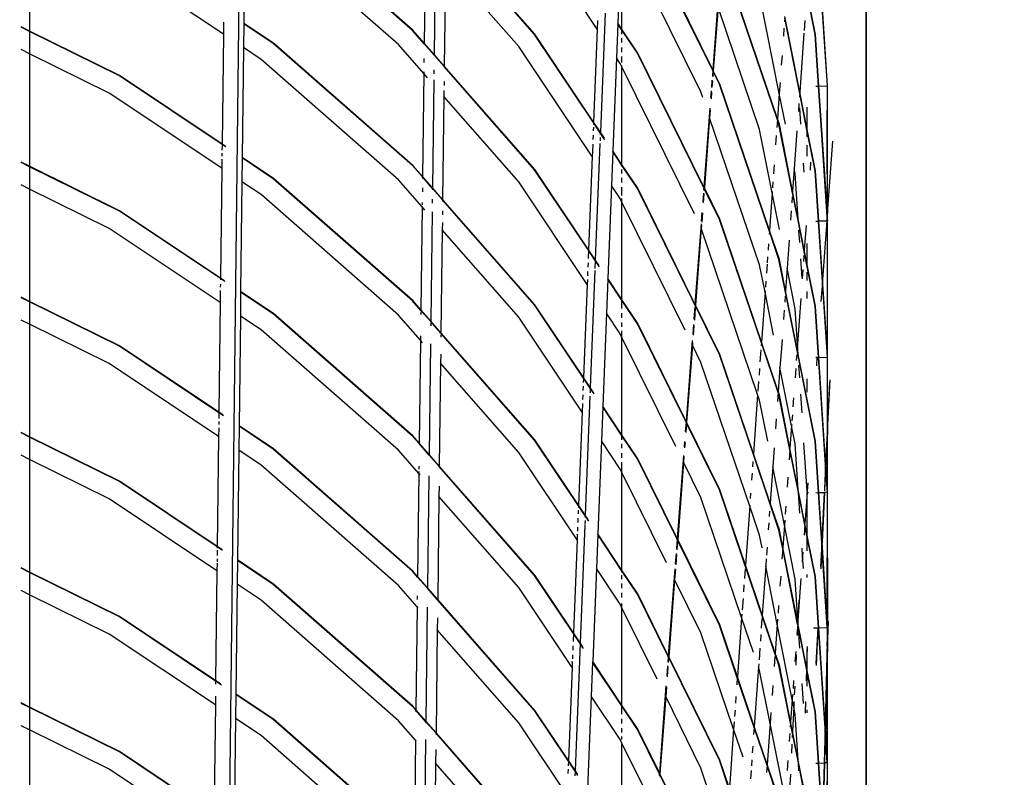
# Model space of a CAD drawing. Units: inches. Extents: x -5 to 251, y 8 to 108.
# Drawn here: x 202 to 219, y 28 to 41 of the extents above; entities that cross this region are included whole.
import ezdxf

# ---------------------------------------------------------------- set-up
doc = ezdxf.new("R2010")
doc.units = ezdxf.units.IN
doc.header["$MEASUREMENT"] = 0
doc.dimstyles.get("Standard").update_dxf_attribs({"dimtxt": 0.18, "dimasz": 0.18, "dimexe": 0.18, "dimexo": 0.0625, "dimgap": 0.09, "dimtad": 0, "dimtih": 1, "dimtoh": 1, "dimdec": 4, "dimzin": 0, "dimdsep": 46, "dimtxsty": 'Standard', "dimcen": 0.09, "dimadec": 0, "dimazin": 0, "dimtfac": 1, "dimtdec": 4, "dimtofl": 0, "dimtmove": 0, "dimatfit": 3, "dimfxl": 1, "dimtolj": 1, "dimtzin": 0, "dimarcsym": 0})

# ---------------------------------------------------------------- blocks, each defined once
blk = doc.blocks.new('*D1')
at = {"color": 0, "lineweight": -2}
for p, q in [((118.035, 67.626), (250.541, 67.626)), ((246.941, 64.026), (246.941, 41.226)), ((246.941, 11.226), (246.941, 34.026)), ((118.035, 7.626), (250.541, 7.626))]:
    blk.add_line(p, q, dxfattribs=at)
at = {"color": 0}
for points in [[(247.541, 64.026), (246.341, 64.026), (246.941, 67.626)], [(246.341, 11.226), (247.541, 11.226), (246.941, 7.626)]]:
    blk.add_solid(points, dxfattribs=at)
at = {"layer": 'Defpoints', "color": 0}
for p in [(116.785, 67.626), (116.785, 7.626), (246.941, 7.626)]:
    blk.add_point(p, dxfattribs=at)
at = {"color": 0, "insert": (246.941, 37.626), "char_height": 3.6, "attachment_point": 5}
blk.add_mtext('\\A1;60', dxfattribs=at)
blk = doc.blocks.new('*D2')
at = {"color": 0, "lineweight": -2}
for p, q in [((16.785, 27.426), (16.785, 85.218)), ((216.785, 27.426), (216.785, 85.218)), ((20.385, 81.618), (110.785, 81.618)), ((213.185, 81.618), (122.785, 81.618))]:
    blk.add_line(p, q, dxfattribs=at)
at = {"color": 0}
for points in [[(20.385, 82.218), (20.385, 81.018), (16.785, 81.618)], [(213.185, 81.018), (213.185, 82.218), (216.785, 81.618)]]:
    blk.add_solid(points, dxfattribs=at)
at = {"layer": 'Defpoints', "color": 0}
for p in [(216.785, 81.618), (16.785, 26.176), (216.785, 26.176)]:
    blk.add_point(p, dxfattribs=at)
at = {"color": 0, "insert": (116.785, 81.618), "char_height": 3.6, "attachment_point": 5}
blk.add_mtext('\\A1;200', dxfattribs=at)

msp = doc.modelspace()

# ---------------------------------------------------------------- linework, layer by layer
for p, q in [((206.253, 60.9), (205.668, 11.826)), ((216.116, 39.595), (215.906, 42.79)), ((216.121, 39.595), (215.912, 42.791)), ((208.997, 40.548), (206.607, 42.644)), ((209.001, 40.552), (206.611, 42.649)), ((212.166, 40.572), (210.819, 42.589)), ((216.785, 42.626), (216.785, 9.726)), ((202.423, 42.466), (202.423, 40.536)), ((206.124, 42.553), (206.101, 40.669)), ((214.148, 39.859), (212.858, 42.476)), ((214.149, 39.871), (212.864, 42.479)), ((208.753, 40.304), (206.397, 42.37)), ((212.583, 42.257), (212.52, 40.673)), ((213.946, 39.493), (212.585, 42.252)), ((212.585, 42.252), (212.585, 40.575)), ((209.218, 42.094), (209.196, 40.33)), ((211.097, 40.482), (209.57, 42.224)), ((211.092, 40.478), (209.57, 42.214)), ((209.389, 41.966), (209.367, 40.136)), ((205.749, 40.484), (203.792, 41.791)), ((215.259, 39.014), (214.307, 41.819)), ((215.26, 39.031), (214.308, 41.835)), ((209.563, 41.701), (209.541, 39.936)), ((210.819, 40.269), (209.563, 41.701)), ((214.257, 41.294), (214.149, 39.871)), ((215.291, 39.466), (214.953, 41.166)), ((215.906, 40.478), (215.765, 41.186)), ((215.912, 40.479), (215.766, 41.21)), ((214.24, 40.945), (214.157, 39.855)), ((214.953, 38.846), (214.24, 40.945)), ((212.3, 40.842), (212.22, 38.803)), ((215.384, 40.76), (215.379, 40.693)), ((215.641, 39.467), (215.384, 40.76)), ((215.643, 39.491), (215.386, 40.784)), ((202.423, 40.536), (202.276, 40.609)), ((202.423, 40.529), (202.276, 40.602)), ((205.751, 40.69), (205.749, 40.484)), ((206.101, 40.662), (206.096, 40.252)), ((206.611, 40.329), (206.101, 40.669)), ((206.101, 40.669), (206.101, 40.662)), ((206.607, 40.324), (206.101, 40.662)), ((212.166, 40.572), (212.103, 38.976)), ((212.172, 40.719), (212.166, 40.572)), ((212.52, 40.662), (212.497, 40.078)), ((212.585, 40.575), (212.52, 40.673)), ((212.52, 40.673), (212.52, 40.662)), ((212.585, 40.564), (212.52, 40.662)), ((212.864, 40.159), (212.585, 40.575)), ((212.585, 40.575), (212.585, 40.564)), ((212.585, 40.564), (212.585, 40.481)), ((212.858, 40.156), (212.585, 40.564)), ((215.372, 40.587), (215.362, 40.449)), ((215.731, 40.716), (215.719, 40.545)), ((203.967, 39.775), (202.423, 40.536)), ((202.423, 40.536), (202.423, 40.529)), ((203.964, 39.769), (202.423, 40.529)), ((202.423, 40.529), (202.423, 40.146)), ((205.749, 40.484), (205.727, 38.599)), ((209.196, 40.32), (208.997, 40.548)), ((209.196, 40.33), (209.001, 40.552)), ((212.103, 38.966), (211.092, 40.478)), ((212.103, 38.976), (211.097, 40.482)), ((212.585, 40.415), (212.585, 40.339)), ((215.715, 40.498), (215.643, 39.491)), ((215.964, 39.59), (215.906, 40.478)), ((215.97, 39.591), (215.912, 40.479)), ((206.096, 40.252), (206.074, 38.367)), ((206.397, 40.05), (206.096, 40.252)), ((208.997, 38.228), (206.607, 40.324)), ((209.001, 38.232), (206.611, 40.329)), ((209.19, 39.806), (208.753, 40.304)), ((209.196, 40.33), (209.196, 40.32)), ((209.367, 40.136), (209.196, 40.33)), ((209.367, 40.126), (209.196, 40.32)), ((212.08, 38.382), (210.819, 40.269)), ((212.585, 40.257), (212.585, 40.176)), ((202.423, 40.146), (202.276, 40.219)), ((203.792, 39.471), (202.423, 40.146)), ((202.423, 40.146), (202.423, 38.216)), ((209.193, 40.066), (209.192, 39.998)), ((209.367, 40.136), (209.367, 40.126)), ((209.541, 39.936), (209.367, 40.136)), ((209.541, 39.927), (209.367, 40.126)), ((212.497, 40.078), (212.434, 38.482)), ((212.56, 39.983), (212.497, 40.078)), ((212.585, 40.1), (212.585, 39.998)), ((213.996, 37.849), (212.858, 40.156)), ((213.997, 37.861), (212.864, 40.159)), ((215.338, 40.119), (215.326, 39.949)), ((208.753, 37.984), (206.397, 40.05)), ((209.541, 39.936), (209.541, 39.927)), ((211.097, 38.162), (209.541, 39.936)), ((211.092, 38.158), (209.541, 39.927)), ((212.585, 39.932), (212.56, 39.983)), ((212.585, 39.944), (212.585, 39.932)), ((213.833, 37.401), (212.585, 39.932)), ((212.585, 39.932), (212.585, 38.255)), ((205.726, 38.592), (203.964, 39.769)), ((205.727, 38.599), (203.967, 39.775)), ((209.19, 39.806), (209.168, 38.042)), ((209.19, 39.84), (209.19, 39.806)), ((209.253, 39.734), (209.19, 39.806)), ((209.363, 39.871), (209.363, 39.804)), ((214.148, 39.859), (214.142, 39.769)), ((214.149, 39.871), (214.148, 39.859)), ((214.157, 39.842), (214.148, 39.859)), ((214.157, 39.855), (214.149, 39.871)), ((214.157, 39.842), (214.15, 39.752)), ((214.27, 39.627), (214.157, 39.855)), ((214.157, 39.855), (214.157, 39.842)), ((214.264, 39.625), (214.157, 39.842)), ((209.361, 39.7), (209.338, 37.848)), ((209.538, 39.672), (209.537, 39.605)), ((214.136, 39.697), (214.126, 39.568)), ((214.144, 39.681), (214.136, 39.572)), ((215.121, 37.1), (214.264, 39.625)), ((215.122, 37.116), (214.27, 39.627)), ((215.305, 39.655), (215.291, 39.466)), ((215.918, 39.589), (215.964, 39.59)), ((215.97, 39.591), (215.964, 39.59)), ((216.019, 38.756), (215.964, 39.59)), ((215.97, 39.591), (216.116, 39.595)), ((216.026, 38.759), (215.97, 39.591)), ((216.115, 38.763), (216.116, 39.595)), ((216.121, 39.595), (216.116, 39.595)), ((216.121, 38.76), (216.121, 39.595)), ((205.722, 38.182), (203.792, 39.471)), ((209.535, 39.413), (209.513, 37.649)), ((209.536, 39.519), (209.535, 39.413)), ((210.819, 37.949), (209.535, 39.413)), ((213.978, 39.398), (213.946, 39.493)), ((214.122, 39.513), (214.113, 39.398)), ((214.13, 39.49), (214.121, 39.375)), ((215.291, 39.466), (215.26, 39.031)), ((215.396, 38.94), (215.291, 39.466)), ((215.641, 39.467), (215.636, 39.4)), ((215.643, 39.491), (215.641, 39.467)), ((215.771, 38.813), (215.641, 39.467)), ((215.771, 38.845), (215.643, 39.491)), ((214.099, 39.211), (213.997, 37.861)), ((215.629, 39.294), (215.619, 39.156)), ((215.662, 38.939), (215.644, 39.218)), ((215.771, 38.845), (215.771, 39.231)), ((214.096, 39.049), (214.005, 37.845)), ((214.106, 39.177), (214.096, 39.049)), ((214.953, 36.526), (214.096, 39.049)), ((212.1, 38.887), (212.097, 38.825)), ((212.103, 38.966), (212.102, 38.935)), ((212.103, 38.976), (212.103, 38.966)), ((212.22, 38.803), (212.103, 38.976)), ((212.219, 38.792), (212.103, 38.966)), ((215.259, 39.014), (215.249, 38.882)), ((215.26, 39.031), (215.259, 39.014)), ((215.285, 38.935), (215.259, 39.014)), ((215.292, 38.937), (215.26, 39.031)), ((215.519, 37.763), (215.285, 38.935)), ((215.52, 37.787), (215.292, 38.937)), ((212.095, 38.753), (212.092, 38.676)), ((212.216, 38.713), (212.214, 38.651)), ((212.219, 38.792), (212.218, 38.761)), ((212.22, 38.803), (212.219, 38.792)), ((212.298, 38.673), (212.219, 38.792)), ((212.289, 38.699), (212.22, 38.803)), ((215.169, 37.762), (214.953, 38.846)), ((215.239, 38.745), (215.228, 38.585)), ((215.595, 38.826), (215.548, 38.173)), ((215.771, 38.813), (215.771, 38.845)), ((215.912, 38.139), (215.771, 38.845)), ((215.771, 38.721), (215.771, 38.813)), ((215.906, 38.138), (215.771, 38.813)), ((216.111, 37.349), (216.019, 38.756)), ((216.116, 37.408), (216.026, 38.759)), ((216.116, 37.408), (216.115, 38.763)), ((216.121, 37.485), (216.121, 38.76)), ((205.726, 38.571), (205.725, 38.493)), ((205.727, 38.599), (205.726, 38.592)), ((205.792, 38.548), (205.726, 38.592)), ((205.779, 38.565), (205.727, 38.599)), ((212.089, 38.599), (212.084, 38.466)), ((212.212, 38.609), (212.133, 36.612)), ((215.771, 38.39), (215.771, 38.577)), ((216.205, 38.646), (216.121, 37.485)), ((205.725, 38.443), (205.724, 38.389)), ((206.611, 38.009), (206.074, 38.367)), ((206.074, 38.367), (206.074, 38.36)), ((212.08, 38.382), (212.017, 36.786)), ((212.083, 38.463), (212.08, 38.382)), ((212.433, 38.471), (212.41, 37.887)), ((212.434, 38.482), (212.433, 38.471)), ((212.585, 38.244), (212.433, 38.471)), ((212.585, 38.255), (212.434, 38.482)), ((202.423, 38.216), (202.276, 38.289)), ((202.423, 38.209), (202.276, 38.282)), ((203.967, 37.455), (202.423, 38.216)), ((202.423, 38.216), (202.423, 38.209)), ((203.964, 37.449), (202.423, 38.209)), ((202.423, 38.209), (202.423, 37.826)), ((205.723, 38.335), (205.722, 38.182)), ((205.723, 38.335), (205.724, 38.341)), ((206.074, 38.36), (206.069, 37.95)), ((206.607, 38.004), (206.074, 38.36)), ((209.168, 38.033), (208.997, 38.228)), ((209.168, 38.042), (209.001, 38.232)), ((212.864, 37.839), (212.585, 38.255)), ((212.585, 38.255), (212.585, 38.244)), ((212.585, 38.244), (212.585, 38.211)), ((212.858, 37.836), (212.585, 38.244)), ((215.203, 38.244), (215.192, 38.086)), ((215.716, 38.113), (215.706, 38.268)), ((215.829, 38.286), (215.819, 38.149)), ((205.722, 38.182), (205.699, 36.298)), ((209.168, 38.033), (209.167, 38.006)), ((209.338, 37.848), (209.168, 38.042)), ((209.338, 37.838), (209.168, 38.033)), ((212.017, 36.775), (211.092, 38.158)), ((212.017, 36.786), (211.097, 38.162)), ((212.585, 38.161), (212.585, 38.095)), ((215.548, 38.173), (215.52, 37.787)), ((215.564, 38.093), (215.548, 38.173)), ((215.616, 37.308), (215.564, 38.093)), ((215.962, 37.278), (215.906, 38.138)), ((215.968, 37.279), (215.912, 38.139)), ((202.423, 37.826), (202.276, 37.899)), ((206.069, 37.95), (206.046, 36.066)), ((206.397, 37.73), (206.069, 37.95)), ((208.997, 35.908), (206.607, 38.004)), ((209.001, 35.912), (206.611, 38.009)), ((209.161, 37.519), (208.753, 37.984)), ((211.994, 36.191), (210.819, 37.949)), ((212.41, 37.887), (212.348, 36.291)), ((212.56, 37.663), (212.41, 37.887)), ((212.585, 38.019), (212.585, 37.937)), ((212.585, 37.856), (212.585, 37.715)), ((213.997, 37.861), (213.996, 37.849)), ((214.005, 37.845), (213.997, 37.861)), ((215.182, 37.95), (215.175, 37.847)), ((203.792, 37.151), (202.423, 37.826)), ((202.423, 37.826), (202.423, 35.896)), ((208.753, 35.664), (206.397, 37.73)), ((209.165, 37.846), (209.165, 37.778)), ((209.513, 37.649), (209.338, 37.848)), ((209.338, 37.838), (209.338, 37.812)), ((209.513, 37.639), (209.338, 37.838)), ((214.264, 34.985), (212.858, 37.836)), ((213.844, 35.851), (212.864, 37.839)), ((213.989, 37.758), (213.977, 37.604)), ((213.997, 37.742), (213.985, 37.587)), ((213.996, 37.849), (213.993, 37.814)), ((214.004, 37.832), (213.996, 37.849)), ((214.004, 37.832), (214.001, 37.797)), ((214.005, 37.845), (214.004, 37.832)), ((214.264, 37.305), (214.004, 37.832)), ((214.27, 37.307), (214.005, 37.845)), ((215.169, 37.762), (215.122, 37.116)), ((215.17, 37.782), (215.169, 37.762)), ((215.293, 37.134), (215.169, 37.762)), ((215.514, 37.695), (215.506, 37.589)), ((215.52, 37.787), (215.519, 37.763)), ((215.619, 37.26), (215.519, 37.763)), ((215.616, 37.308), (215.52, 37.787)), ((209.161, 37.519), (209.139, 35.755)), ((209.161, 37.527), (209.161, 37.519)), ((209.21, 37.464), (209.161, 37.519)), ((209.162, 37.594), (209.162, 37.553)), ((209.336, 37.652), (209.335, 37.584)), ((209.513, 37.639), (209.512, 37.613)), ((211.097, 35.842), (209.513, 37.649)), ((211.092, 35.838), (209.513, 37.639)), ((212.585, 37.612), (212.56, 37.663)), ((212.585, 37.663), (212.585, 37.612)), ((212.585, 37.612), (212.585, 35.935)), ((213.673, 35.405), (212.585, 37.612)), ((205.699, 36.29), (203.964, 37.449)), ((205.699, 36.298), (203.967, 37.455)), ((209.333, 37.435), (209.31, 35.56)), ((209.51, 37.452), (209.51, 37.385)), ((213.964, 37.426), (213.952, 37.274)), ((213.972, 37.41), (213.96, 37.257)), ((215.496, 37.452), (215.485, 37.292)), ((216.111, 37.349), (216.107, 37.283)), ((216.114, 37.389), (216.111, 37.349)), ((216.116, 37.283), (216.111, 37.349)), ((216.114, 37.389), (216.116, 37.408)), ((216.116, 37.369), (216.114, 37.389)), ((216.121, 37.485), (216.116, 37.408)), ((216.121, 37.284), (216.116, 37.369)), ((216.116, 37.283), (216.116, 37.369)), ((216.121, 37.284), (216.121, 37.485)), ((209.508, 37.254), (209.506, 37.125)), ((213.949, 37.23), (213.844, 35.851)), ((213.955, 37.194), (213.952, 37.154)), ((214.983, 35.185), (214.264, 37.305)), ((214.985, 35.201), (214.27, 37.307)), ((215.619, 37.26), (215.616, 37.308)), ((215.72, 36.781), (215.616, 37.308)), ((215.719, 36.757), (215.619, 37.26)), ((215.751, 37.203), (215.72, 36.781)), ((215.916, 37.277), (215.962, 37.278)), ((215.968, 37.279), (215.962, 37.278)), ((216.031, 36.234), (215.962, 37.278)), ((215.968, 37.279), (216.107, 37.283)), ((216.034, 36.276), (215.968, 37.279)), ((216.107, 37.283), (216.034, 36.276)), ((216.116, 37.283), (216.107, 37.283)), ((216.121, 37.284), (216.116, 37.283)), ((216.116, 35.03), (216.116, 37.283)), ((216.121, 34.944), (216.121, 37.284)), ((205.694, 35.88), (203.792, 37.151)), ((209.506, 37.125), (209.484, 35.361)), ((210.819, 35.629), (209.506, 37.125)), ((213.952, 37.154), (213.852, 35.834)), ((214.92, 34.303), (213.952, 37.154)), ((215.121, 37.1), (215.118, 37.054)), ((215.122, 37.116), (215.121, 37.1)), ((215.285, 36.615), (215.121, 37.1)), ((215.292, 36.617), (215.122, 37.116)), ((215.642, 36.908), (215.628, 37.123)), ((215.106, 36.888), (215.098, 36.779)), ((215.46, 36.951), (215.426, 36.469)), ((215.771, 36.525), (215.771, 36.891)), ((212.017, 36.775), (212.011, 36.635)), ((212.133, 36.612), (212.017, 36.786)), ((212.133, 36.601), (212.017, 36.775)), ((215.714, 36.69), (215.706, 36.584)), ((215.72, 36.781), (215.719, 36.757)), ((215.771, 36.493), (215.719, 36.757)), ((215.771, 36.525), (215.72, 36.781)), ((212.008, 36.563), (212.005, 36.485)), ((212.133, 36.601), (212.127, 36.461)), ((212.196, 36.518), (212.133, 36.612)), ((212.206, 36.491), (212.133, 36.601)), ((215.046, 36.057), (214.953, 36.526)), ((215.081, 36.54), (215.069, 36.381)), ((215.09, 36.662), (215.082, 36.561)), ((215.396, 36.058), (215.285, 36.615)), ((215.398, 36.082), (215.292, 36.617)), ((215.681, 36.305), (215.66, 36.629)), ((215.771, 36.493), (215.771, 36.525)), ((215.912, 35.819), (215.771, 36.525)), ((212.002, 36.409), (211.999, 36.337)), ((212.126, 36.428), (212.047, 34.421)), ((215.426, 36.469), (215.398, 36.082)), ((215.564, 35.773), (215.426, 36.469)), ((215.696, 36.447), (215.685, 36.288)), ((215.906, 35.818), (215.771, 36.493)), ((215.771, 36.257), (215.771, 36.401)), ((205.698, 36.192), (205.697, 36.141)), ((205.76, 36.257), (205.699, 36.298)), ((205.699, 36.298), (205.699, 36.29)), ((205.773, 36.241), (205.699, 36.29)), ((205.699, 36.29), (205.699, 36.269)), ((211.994, 36.191), (211.931, 34.595)), ((211.997, 36.276), (211.994, 36.191)), ((212.347, 36.28), (212.324, 35.696)), ((212.348, 36.291), (212.347, 36.28)), ((212.585, 35.924), (212.347, 36.28)), ((212.585, 35.935), (212.348, 36.291)), ((215.06, 36.246), (215.052, 36.142)), ((216.031, 36.234), (216.006, 35.895)), ((216.034, 36.276), (216.031, 36.234)), ((216.116, 34.943), (216.031, 36.234)), ((216.116, 35.03), (216.034, 36.276)), ((205.696, 36.028), (205.694, 35.88)), ((205.697, 36.087), (205.697, 36.033)), ((206.046, 36.058), (206.041, 35.648)), ((206.611, 35.689), (206.046, 36.066)), ((206.046, 36.066), (206.046, 36.058)), ((206.607, 35.684), (206.046, 36.058)), ((215.046, 36.057), (214.985, 35.201)), ((215.048, 36.078), (215.046, 36.057)), ((215.193, 35.319), (215.046, 36.057)), ((215.398, 36.082), (215.396, 36.058)), ((215.596, 35.056), (215.396, 36.058)), ((215.597, 35.08), (215.398, 36.082)), ((215.771, 35.947), (215.771, 36.07)), ((202.423, 35.896), (202.276, 35.969)), ((202.423, 35.889), (202.276, 35.962)), ((203.967, 35.135), (202.423, 35.896)), ((202.423, 35.896), (202.423, 35.889)), ((203.964, 35.129), (202.423, 35.889)), ((202.423, 35.889), (202.423, 35.506)), ((205.694, 35.88), (205.672, 33.996)), ((209.139, 35.745), (208.997, 35.908)), ((209.139, 35.755), (209.001, 35.912)), ((211.93, 34.584), (211.092, 35.838)), ((211.931, 34.595), (211.097, 35.842)), ((212.864, 35.519), (212.585, 35.935)), ((212.585, 35.924), (212.585, 35.775)), ((212.858, 35.516), (212.585, 35.924)), ((213.852, 35.834), (213.844, 35.851)), ((214.27, 34.987), (213.852, 35.834)), ((215.391, 35.991), (215.384, 35.885)), ((215.66, 35.947), (215.604, 35.168)), ((208.997, 33.588), (206.607, 35.684)), ((209.001, 33.592), (206.611, 35.689)), ((209.133, 35.231), (208.753, 35.664)), ((209.139, 35.719), (209.138, 35.676)), ((209.139, 35.755), (209.139, 35.745)), ((209.31, 35.56), (209.139, 35.755)), ((209.31, 35.551), (209.139, 35.745)), ((212.324, 35.696), (212.261, 34.1)), ((212.56, 35.343), (212.324, 35.696)), ((212.585, 35.699), (212.585, 35.617)), ((213.84, 35.803), (213.824, 35.594)), ((213.848, 35.787), (213.833, 35.577)), ((215.374, 35.748), (215.362, 35.588)), ((215.604, 35.168), (215.564, 35.773)), ((215.963, 34.938), (215.906, 35.818)), ((215.97, 34.939), (215.912, 35.819)), ((202.423, 35.506), (202.276, 35.579)), ((203.792, 34.831), (202.423, 35.506)), ((202.423, 35.506), (202.423, 33.576)), ((206.041, 35.648), (206.019, 33.764)), ((206.397, 35.41), (206.041, 35.648)), ((209.309, 35.524), (209.309, 35.482)), ((209.31, 35.56), (209.31, 35.551)), ((209.484, 35.361), (209.31, 35.56)), ((209.484, 35.352), (209.31, 35.551)), ((211.907, 34), (210.819, 35.629)), ((212.585, 35.536), (212.585, 35.46)), ((213.69, 33.828), (212.858, 35.516)), ((213.691, 33.84), (212.864, 35.519)), ((213.818, 35.505), (213.805, 35.334)), ((208.753, 33.344), (206.397, 35.41)), ((209.484, 35.325), (209.483, 35.283)), ((209.484, 35.361), (209.484, 35.352)), ((211.097, 33.522), (209.484, 35.361)), ((211.092, 33.518), (209.484, 35.352)), ((212.585, 35.292), (212.56, 35.343)), ((212.585, 35.395), (212.585, 35.292)), ((213.826, 35.488), (213.813, 35.317)), ((209.133, 35.231), (209.111, 33.467)), ((209.134, 35.306), (209.133, 35.231)), ((209.17, 35.189), (209.133, 35.231)), ((209.305, 35.17), (209.281, 33.273)), ((213.513, 33.41), (212.585, 35.292)), ((212.585, 35.292), (212.585, 33.615)), ((213.797, 35.23), (213.691, 33.84)), ((213.803, 35.192), (213.8, 35.149)), ((214.983, 35.185), (214.98, 35.139)), ((214.985, 35.201), (214.983, 35.185)), ((215.272, 34.334), (214.983, 35.185)), ((215.274, 34.35), (214.985, 35.201)), ((215.338, 35.247), (215.327, 35.089)), ((215.604, 35.168), (215.597, 35.08)), ((215.616, 34.988), (215.604, 35.168)), ((205.672, 33.989), (203.964, 35.129)), ((205.672, 33.996), (203.967, 35.135)), ((209.48, 34.992), (209.478, 34.838)), ((213.8, 35.149), (213.699, 33.824)), ((213.946, 34.853), (213.8, 35.149)), ((214.846, 33.27), (214.264, 34.985)), ((214.847, 33.286), (214.27, 34.987)), ((214.975, 35.067), (214.96, 34.864)), ((215.327, 35.089), (215.303, 34.764)), ((215.591, 34.988), (215.583, 34.882)), ((215.597, 35.08), (215.596, 35.056)), ((215.619, 34.94), (215.596, 35.056)), ((215.616, 34.988), (215.597, 35.08)), ((215.619, 34.94), (215.616, 34.988)), ((215.912, 33.499), (215.616, 34.988)), ((216.121, 34.944), (216.116, 35.03)), ((216.116, 34.943), (216.116, 35.03)), ((205.667, 33.579), (203.792, 34.831)), ((209.478, 34.838), (209.456, 33.074)), ((210.819, 33.309), (209.478, 34.838)), ((214.783, 32.388), (213.946, 34.853)), ((215.906, 33.498), (215.619, 34.94)), ((215.937, 34.938), (215.917, 34.937)), ((215.937, 34.938), (215.927, 34.792)), ((215.937, 34.938), (215.963, 34.938)), ((215.97, 34.939), (215.963, 34.938)), ((215.981, 34.683), (215.963, 34.938)), ((215.97, 34.939), (216.116, 34.943)), ((216.087, 33.147), (215.97, 34.939)), ((216.121, 34.944), (216.116, 34.943)), ((216.116, 34.657), (216.116, 34.943)), ((216.121, 34.652), (216.121, 34.944)), ((214.952, 34.748), (214.944, 34.632)), ((215.303, 34.764), (215.274, 34.35)), ((215.502, 33.764), (215.303, 34.764)), ((215.573, 34.745), (215.562, 34.586)), ((215.642, 34.588), (215.628, 34.803)), ((216.085, 33.097), (215.981, 34.683)), ((216.116, 33.744), (216.116, 34.657)), ((216.121, 33.86), (216.121, 34.652)), ((211.93, 34.584), (211.927, 34.506)), ((211.931, 34.595), (211.93, 34.584)), ((212.046, 34.41), (211.93, 34.584)), ((212.047, 34.421), (211.931, 34.595)), ((214.936, 34.524), (214.924, 34.361)), ((215.771, 34.342), (215.771, 34.571)), ((216.158, 34.555), (216.121, 33.781)), ((216.153, 34.51), (216.121, 33.86)), ((211.925, 34.444), (211.922, 34.372)), ((212.046, 34.41), (212.043, 34.332)), ((212.047, 34.421), (212.046, 34.41)), ((212.114, 34.31), (212.046, 34.41)), ((212.104, 34.336), (212.047, 34.421)), ((215.272, 34.334), (215.261, 34.181)), ((215.274, 34.35), (215.272, 34.334)), ((215.285, 34.295), (215.272, 34.334)), ((215.292, 34.297), (215.274, 34.35)), ((215.681, 33.985), (215.66, 34.309)), ((211.913, 34.146), (211.907, 34)), ((211.919, 34.295), (211.916, 34.218)), ((212.041, 34.27), (211.961, 32.23)), ((214.92, 34.303), (214.847, 33.286)), ((214.953, 34.206), (214.92, 34.303)), ((215.093, 33.5), (214.953, 34.206)), ((215.473, 33.354), (215.285, 34.295)), ((215.474, 33.378), (215.292, 34.297)), ((215.537, 34.245), (215.526, 34.087)), ((205.672, 33.989), (205.67, 33.89)), ((205.741, 33.95), (205.672, 33.996)), ((205.754, 33.934), (205.672, 33.989)), ((211.907, 34), (211.844, 32.404)), ((212.261, 34.089), (212.238, 33.505)), ((212.585, 33.615), (212.261, 34.1)), ((212.261, 34.1), (212.261, 34.089)), ((212.585, 33.604), (212.261, 34.089)), ((205.67, 33.839), (205.669, 33.785)), ((213.69, 33.828), (213.678, 33.666)), ((213.698, 33.811), (213.686, 33.65)), ((213.691, 33.84), (213.69, 33.828)), ((213.698, 33.811), (213.69, 33.828)), ((213.699, 33.824), (213.691, 33.84)), ((213.699, 33.824), (213.698, 33.811)), ((214.264, 32.665), (213.698, 33.811)), ((214.27, 32.667), (213.699, 33.824)), ((215.24, 33.884), (215.228, 33.713)), ((215.516, 33.952), (215.508, 33.849)), ((216.121, 33.86), (216.116, 33.744)), ((216.121, 33.781), (216.121, 33.86)), ((202.423, 33.576), (202.276, 33.649)), ((202.423, 33.569), (202.276, 33.642)), ((205.671, 33.73), (205.667, 33.579)), ((206.019, 33.756), (206.014, 33.347)), ((206.611, 33.369), (206.019, 33.764)), ((206.019, 33.764), (206.019, 33.756)), ((206.607, 33.364), (206.019, 33.756)), ((215.502, 33.764), (215.474, 33.378)), ((215.504, 33.785), (215.502, 33.764)), ((215.564, 33.453), (215.502, 33.764)), ((216.116, 33.741), (216.087, 33.147)), ((216.116, 33.662), (216.089, 33.113)), ((216.121, 33.781), (216.116, 33.665)), ((216.116, 33.744), (216.116, 33.741)), ((216.116, 33.665), (216.116, 33.741)), ((216.116, 33.665), (216.116, 33.662)), ((216.116, 32.711), (216.116, 33.662)), ((216.121, 32.624), (216.121, 33.781)), ((203.967, 32.815), (202.423, 33.576)), ((202.423, 33.576), (202.423, 33.569)), ((203.964, 32.809), (202.423, 33.569)), ((202.423, 33.569), (202.423, 33.186)), ((205.667, 33.579), (205.644, 31.694)), ((209.111, 33.458), (208.997, 33.588)), ((209.111, 33.467), (209.001, 33.592)), ((209.111, 33.467), (209.111, 33.458)), ((209.281, 33.273), (209.111, 33.467)), ((211.844, 32.393), (211.092, 33.518)), ((211.844, 32.404), (211.097, 33.522)), ((212.238, 33.505), (212.175, 31.909)), ((212.56, 33.023), (212.238, 33.505)), ((212.864, 33.199), (212.585, 33.615)), ((212.585, 33.615), (212.585, 33.604)), ((212.585, 33.604), (212.585, 33.521)), ((212.858, 33.196), (212.585, 33.604)), ((213.665, 33.494), (213.658, 33.406)), ((213.673, 33.478), (213.666, 33.389)), ((215.771, 32.643), (215.715, 33.473)), ((215.963, 32.618), (215.906, 33.498)), ((215.97, 32.619), (215.912, 33.499)), ((206.014, 33.347), (205.992, 31.462)), ((206.397, 33.09), (206.014, 33.347)), ((208.997, 31.268), (206.607, 33.364)), ((209.001, 31.272), (206.611, 33.369)), ((209.104, 32.944), (208.753, 33.344)), ((209.281, 33.263), (209.111, 33.458)), ((211.821, 31.809), (210.819, 33.309)), ((212.585, 33.455), (212.585, 33.379)), ((212.585, 33.297), (212.585, 33.216)), ((215.204, 33.384), (215.181, 33.06)), ((215.473, 33.354), (215.46, 33.181)), ((215.619, 32.62), (215.473, 33.354)), ((215.616, 32.668), (215.474, 33.378)), ((215.616, 32.668), (215.564, 33.453)), ((202.423, 33.186), (202.276, 33.259)), ((203.792, 32.511), (202.423, 33.186)), ((202.423, 33.186), (202.423, 31.256)), ((209.281, 33.273), (209.281, 33.263)), ((209.456, 33.074), (209.281, 33.273)), ((209.456, 33.064), (209.281, 33.263)), ((212.585, 33.14), (212.585, 32.972)), ((213.538, 31.818), (212.858, 33.196)), ((213.538, 31.83), (212.864, 33.199)), ((213.647, 33.253), (213.538, 31.83)), ((213.647, 33.138), (213.547, 31.814)), ((213.655, 33.236), (213.647, 33.138)), ((213.946, 32.533), (213.647, 33.138)), ((214.837, 33.152), (214.831, 33.058)), ((214.847, 33.286), (214.846, 33.27)), ((215.135, 32.419), (214.846, 33.27)), ((215.136, 32.435), (214.847, 33.286)), ((216.087, 33.147), (216.085, 33.097)), ((216.089, 33.113), (216.087, 33.147)), ((208.753, 31.024), (206.397, 33.09)), ((209.105, 32.978), (209.104, 32.944)), ((209.106, 33.073), (209.105, 33.019)), ((209.456, 33.074), (209.456, 33.064)), ((211.097, 31.202), (209.456, 33.074)), ((211.092, 31.198), (209.456, 33.064)), ((212.585, 32.972), (212.56, 33.023)), ((213.353, 31.414), (212.585, 32.972)), ((212.585, 32.972), (212.585, 31.295)), ((215.181, 33.06), (215.136, 32.435)), ((215.379, 32.062), (215.181, 33.06)), ((216.085, 33.097), (216.065, 32.684)), ((216.087, 33.063), (216.067, 32.651)), ((216.087, 33.063), (216.085, 33.097)), ((216.089, 33.113), (216.087, 33.063)), ((216.116, 32.627), (216.087, 33.063)), ((216.116, 32.711), (216.089, 33.113)), ((205.644, 31.687), (203.964, 32.809)), ((205.644, 31.694), (203.967, 32.815)), ((209.104, 32.944), (209.082, 31.18)), ((209.128, 32.916), (209.104, 32.944)), ((209.277, 32.908), (209.253, 30.985)), ((214.823, 32.949), (214.815, 32.833)), ((215.439, 32.884), (215.426, 32.714)), ((209.452, 32.73), (209.449, 32.55)), ((215.285, 29.655), (214.264, 32.665)), ((214.71, 31.372), (214.27, 32.667)), ((215.731, 32.087), (215.616, 32.668)), ((215.642, 32.268), (215.619, 32.62)), ((215.729, 32.063), (215.619, 32.62)), ((215.771, 32.643), (215.77, 32.628)), ((215.771, 32.612), (215.77, 32.628)), ((215.782, 32.785), (215.771, 32.643)), ((215.771, 32.643), (215.771, 32.771)), ((215.917, 32.617), (215.963, 32.618)), ((215.97, 32.619), (215.963, 32.618)), ((216.02, 31.755), (215.963, 32.618)), ((215.97, 32.619), (216.062, 32.622)), ((216.023, 31.808), (215.97, 32.619)), ((216.062, 32.622), (216.023, 31.808)), ((216.066, 32.622), (216.025, 31.774)), ((216.116, 32.623), (216.062, 32.622)), ((216.115, 30.392), (216.116, 32.623)), ((216.121, 32.624), (216.116, 32.711)), ((216.116, 32.627), (216.116, 32.711)), ((216.116, 32.623), (216.116, 32.627)), ((216.121, 32.624), (216.116, 32.623)), ((216.124, 30.366), (216.121, 32.624)), ((205.639, 31.277), (203.792, 32.511)), ((209.449, 32.55), (209.428, 30.786)), ((210.819, 30.989), (209.449, 32.55)), ((214.645, 30.473), (213.946, 32.533)), ((214.798, 32.609), (214.792, 32.516)), ((215.771, 32.612), (215.731, 32.087)), ((215.793, 32.613), (215.771, 32.612)), ((215.771, 31.885), (215.771, 32.612)), ((211.841, 32.315), (211.838, 32.253)), ((211.844, 32.393), (211.843, 32.363)), ((211.844, 32.404), (211.844, 32.393)), ((211.961, 32.23), (211.844, 32.404)), ((211.96, 32.219), (211.844, 32.393)), ((214.783, 32.388), (214.71, 31.372)), ((214.784, 32.402), (214.783, 32.388)), ((214.953, 31.886), (214.783, 32.388)), ((215.126, 32.301), (215.12, 32.207)), ((215.136, 32.435), (215.135, 32.419)), ((215.285, 31.975), (215.135, 32.419)), ((215.292, 31.977), (215.136, 32.435)), ((215.403, 32.386), (215.393, 32.25)), ((211.836, 32.181), (211.833, 32.104)), ((211.957, 32.141), (211.955, 32.079)), ((211.96, 32.219), (211.959, 32.189)), ((211.961, 32.23), (211.96, 32.219)), ((212.021, 32.128), (211.96, 32.219)), ((212.012, 32.154), (211.961, 32.23)), ((215.385, 32.147), (215.379, 32.062)), ((211.83, 32.027), (211.827, 31.956)), ((211.954, 32.065), (211.874, 30.039)), ((215.112, 32.098), (215.103, 31.982)), ((215.35, 31.652), (215.285, 31.975)), ((215.351, 31.676), (215.292, 31.977)), ((215.379, 32.062), (215.351, 31.676)), ((215.564, 31.133), (215.379, 32.062)), ((215.729, 32.063), (215.717, 31.89)), ((215.771, 31.853), (215.729, 32.063)), ((215.771, 31.885), (215.731, 32.087)), ((211.821, 31.809), (211.758, 30.213)), ((211.823, 31.897), (211.821, 31.809)), ((211.823, 31.897), (211.825, 31.91)), ((212.174, 31.899), (212.151, 31.315)), ((212.175, 31.909), (212.174, 31.899)), ((212.585, 31.284), (212.174, 31.899)), ((212.585, 31.295), (212.175, 31.909)), ((213.538, 31.818), (213.525, 31.656)), ((213.546, 31.801), (213.533, 31.639)), ((213.538, 31.83), (213.538, 31.818)), ((213.547, 31.814), (213.538, 31.83)), ((213.546, 31.801), (213.538, 31.818)), ((213.547, 31.814), (213.546, 31.801)), ((214.264, 30.345), (213.546, 31.801)), ((214.27, 30.347), (213.547, 31.814)), ((214.995, 31.673), (214.953, 31.886)), ((215.912, 31.179), (215.771, 31.885)), ((215.771, 31.617), (215.771, 31.853)), ((215.906, 31.178), (215.771, 31.853)), ((216.023, 31.808), (216.02, 31.755)), ((216.025, 31.774), (216.022, 31.722)), ((216.025, 31.774), (216.023, 31.808)), ((216.115, 30.392), (216.025, 31.774)), ((205.644, 31.632), (205.642, 31.538)), ((205.722, 31.643), (205.644, 31.694)), ((205.644, 31.694), (205.644, 31.687)), ((205.734, 31.627), (205.644, 31.687)), ((205.644, 31.687), (205.644, 31.666)), ((215.082, 31.68), (215.072, 31.544)), ((215.35, 31.652), (215.337, 31.479)), ((215.351, 31.676), (215.35, 31.652)), ((215.606, 30.362), (215.35, 31.652)), ((215.608, 30.387), (215.351, 31.676)), ((215.691, 31.525), (215.681, 31.665)), ((216.02, 31.755), (216.001, 31.345)), ((216.022, 31.722), (216.003, 31.312)), ((216.022, 31.722), (216.02, 31.755)), ((216.115, 30.308), (216.022, 31.722)), ((205.642, 31.484), (205.641, 31.43)), ((205.991, 31.455), (205.987, 31.045)), ((205.992, 31.462), (205.991, 31.455)), ((206.607, 31.044), (205.991, 31.455)), ((206.611, 31.049), (205.992, 31.462)), ((213.519, 31.573), (213.505, 31.396)), ((213.527, 31.556), (213.514, 31.379)), ((215.068, 31.484), (215.058, 31.355)), ((215.691, 31.525), (215.683, 31.423)), ((215.695, 31.594), (215.691, 31.525)), ((215.704, 31.318), (215.691, 31.525)), ((202.423, 31.256), (202.276, 31.329)), ((202.423, 31.249), (202.276, 31.322)), ((205.639, 31.277), (205.617, 29.393)), ((205.641, 31.405), (205.639, 31.277)), ((209.082, 31.17), (208.997, 31.268)), ((209.082, 31.18), (209.001, 31.272)), ((212.151, 31.315), (212.089, 29.719)), ((212.56, 30.703), (212.151, 31.315)), ((212.864, 30.879), (212.585, 31.295)), ((212.585, 31.295), (212.585, 31.284)), ((212.585, 31.284), (212.585, 31.251)), ((212.858, 30.876), (212.585, 31.284)), ((213.499, 31.313), (213.386, 29.82)), ((213.507, 31.297), (213.495, 31.128)), ((214.705, 31.309), (214.693, 31.143)), ((214.998, 30.521), (214.71, 31.372)), ((215.058, 31.355), (214.998, 30.521)), ((215.256, 30.36), (215.058, 31.355)), ((203.967, 30.495), (202.423, 31.256)), ((202.423, 31.256), (202.423, 31.249)), ((203.964, 30.489), (202.423, 31.249)), ((202.423, 31.249), (202.423, 30.866)), ((209.082, 31.18), (209.082, 31.17)), ((209.253, 30.985), (209.082, 31.18)), ((209.253, 30.976), (209.082, 31.17)), ((211.758, 30.202), (211.092, 31.198)), ((211.758, 30.213), (211.097, 31.202)), ((212.585, 31.201), (212.585, 31.135)), ((213.495, 31.128), (213.394, 29.803)), ((213.946, 30.213), (213.495, 31.128)), ((215.316, 31.183), (215.303, 31.012)), ((215.61, 30.429), (215.564, 31.133)), ((215.663, 31.146), (215.61, 30.429)), ((215.771, 31.16), (215.771, 31.212)), ((215.963, 30.298), (215.906, 31.178)), ((215.97, 30.299), (215.912, 31.179)), ((202.423, 30.866), (202.276, 30.939)), ((205.987, 31.045), (205.964, 29.161)), ((206.397, 30.77), (205.987, 31.045)), ((208.997, 28.948), (206.607, 31.044)), ((209.001, 28.952), (206.611, 31.049)), ((209.076, 30.656), (208.753, 31.024)), ((209.253, 30.985), (209.253, 30.976)), ((209.428, 30.786), (209.253, 30.985)), ((209.427, 30.777), (209.253, 30.976)), ((211.735, 29.618), (210.819, 30.989)), ((212.585, 31.059), (212.585, 30.977)), ((214.685, 31.035), (214.677, 30.918)), ((203.792, 30.191), (202.423, 30.866)), ((202.423, 30.866), (202.423, 28.936)), ((208.753, 28.704), (206.397, 30.77)), ((209.078, 30.848), (209.078, 30.785)), ((209.428, 30.786), (209.427, 30.777)), ((211.092, 28.878), (209.427, 30.777)), ((211.097, 28.882), (209.428, 30.786)), ((212.585, 30.896), (212.585, 30.82)), ((213.385, 29.807), (212.858, 30.876)), ((213.386, 29.82), (212.864, 30.879)), ((214.669, 30.802), (214.654, 30.602)), ((215.627, 30.768), (215.61, 30.429)), ((209.076, 30.656), (209.054, 28.892)), ((209.076, 30.665), (209.076, 30.656)), ((209.092, 30.638), (209.076, 30.656)), ((209.249, 30.654), (209.224, 28.698)), ((212.585, 30.652), (212.56, 30.703)), ((212.585, 30.718), (212.585, 30.652)), ((212.585, 30.652), (212.585, 28.975)), ((213.193, 29.419), (212.585, 30.652)), ((215.28, 30.684), (215.27, 30.549)), ((205.617, 29.385), (203.964, 30.489)), ((205.617, 29.393), (203.967, 30.495)), ((209.424, 30.469), (209.421, 30.263)), ((214.645, 30.473), (214.572, 29.457)), ((214.649, 30.531), (214.645, 30.473)), ((214.848, 29.875), (214.645, 30.473)), ((214.994, 30.458), (214.982, 30.292)), ((215.221, 29.866), (214.998, 30.521)), ((215.262, 30.445), (215.256, 30.36)), ((215.611, 30.422), (215.608, 30.387)), ((215.61, 30.429), (215.611, 30.422)), ((215.616, 30.348), (215.611, 30.422)), ((209.421, 30.263), (209.399, 28.499)), ((210.819, 28.669), (209.421, 30.263)), ((214.571, 29.44), (214.264, 30.345)), ((214.572, 29.457), (214.27, 30.347)), ((215.256, 30.36), (215.221, 29.866)), ((215.513, 29.07), (215.256, 30.36)), ((215.607, 30.359), (215.594, 30.189)), ((215.607, 30.359), (215.598, 30.169)), ((215.608, 30.387), (215.606, 30.362)), ((215.606, 30.362), (215.607, 30.359)), ((215.619, 30.3), (215.607, 30.359)), ((215.616, 30.348), (215.608, 30.387)), ((215.619, 30.3), (215.616, 30.348)), ((215.759, 29.627), (215.616, 30.348)), ((215.642, 29.948), (215.619, 30.3)), ((215.758, 29.599), (215.619, 30.3)), ((215.881, 30.296), (215.95, 30.298)), ((215.95, 30.298), (215.921, 29.684)), ((215.954, 30.298), (215.923, 29.651)), ((215.954, 30.298), (215.95, 30.298)), ((215.963, 30.298), (215.954, 30.298)), ((215.97, 30.299), (215.963, 30.298)), ((216.077, 28.578), (215.963, 30.298)), ((215.97, 30.299), (216.116, 30.303)), ((216.078, 28.64), (215.97, 30.299)), ((216.116, 30.389), (216.115, 30.392)), ((216.115, 30.308), (216.116, 30.389)), ((216.116, 30.303), (216.115, 30.308)), ((216.121, 30.304), (216.116, 30.389)), ((216.121, 30.304), (216.116, 30.303)), ((216.116, 30.068), (216.116, 30.303)), ((216.121, 30.279), (216.116, 30.068)), ((216.13, 30.412), (216.121, 30.097)), ((216.121, 30.304), (216.124, 30.366)), ((216.121, 30.279), (216.121, 30.304)), ((216.121, 30.097), (216.121, 30.279)), ((205.612, 28.975), (203.792, 30.191)), ((211.758, 30.202), (211.752, 30.062)), ((211.874, 30.039), (211.758, 30.213)), ((211.874, 30.029), (211.758, 30.202)), ((214.507, 28.558), (213.946, 30.213)), ((214.974, 30.184), (214.966, 30.067)), ((216.121, 30.097), (216.116, 29.886)), ((216.121, 27.984), (216.121, 30.097)), ((211.749, 29.99), (211.746, 29.913)), ((211.874, 30.029), (211.868, 29.888)), ((211.919, 29.972), (211.874, 30.039)), ((211.929, 29.946), (211.874, 30.029)), ((214.958, 29.951), (214.943, 29.751)), ((215.768, 29.979), (215.759, 29.627)), ((215.771, 29.565), (215.771, 29.931)), ((216.115, 30.057), (216.078, 28.64)), ((216.116, 30.068), (216.115, 30.057)), ((216.116, 29.886), (216.115, 30.057)), ((211.743, 29.836), (211.74, 29.765)), ((211.868, 29.883), (211.788, 27.849)), ((213.385, 29.807), (213.378, 29.717)), ((213.386, 29.82), (213.385, 29.807)), ((213.393, 29.791), (213.385, 29.807)), ((213.394, 29.803), (213.386, 29.82)), ((213.393, 29.791), (213.386, 29.701)), ((213.394, 29.803), (213.393, 29.791)), ((214.264, 28.025), (213.393, 29.791)), ((214.27, 28.027), (213.394, 29.803)), ((215.216, 29.804), (215.204, 29.634)), ((215.292, 29.657), (215.221, 29.866)), ((215.573, 29.892), (215.56, 29.721)), ((215.582, 29.843), (215.573, 29.656)), ((216.115, 29.875), (216.082, 28.588)), ((216.116, 29.886), (216.115, 29.875)), ((216.115, 28.073), (216.115, 29.875)), ((211.735, 29.618), (211.672, 28.022)), ((211.736, 29.707), (211.735, 29.618)), ((211.736, 29.707), (211.739, 29.726)), ((212.088, 29.708), (212.065, 29.124)), ((212.089, 29.719), (212.088, 29.708)), ((212.585, 28.964), (212.088, 29.708)), ((212.585, 28.975), (212.089, 29.719)), ((213.373, 29.646), (213.359, 29.474)), ((213.381, 29.629), (213.368, 29.457)), ((214.934, 29.622), (214.861, 28.606)), ((214.938, 29.679), (214.934, 29.622)), ((214.953, 29.566), (214.934, 29.622)), ((215.483, 28.66), (215.285, 29.655)), ((215.485, 28.684), (215.292, 29.657)), ((215.758, 29.599), (215.753, 29.39)), ((215.759, 29.627), (215.758, 29.599)), ((215.771, 29.533), (215.758, 29.599)), ((215.771, 29.565), (215.759, 29.627)), ((214.571, 29.44), (214.562, 29.322)), ((214.572, 29.457), (214.571, 29.44)), ((214.86, 28.589), (214.571, 29.44)), ((214.861, 28.606), (214.572, 29.457)), ((215.133, 28.659), (214.953, 29.566)), ((215.771, 29.533), (215.771, 29.565)), ((215.912, 28.859), (215.771, 29.565)), ((215.906, 28.858), (215.771, 29.533)), ((215.771, 29.297), (215.771, 29.533)), ((205.617, 29.385), (205.616, 29.33)), ((205.703, 29.336), (205.617, 29.393)), ((205.617, 29.393), (205.617, 29.385)), ((205.72, 29.316), (205.617, 29.385)), ((213.346, 29.303), (213.233, 27.81)), ((213.355, 29.286), (213.342, 29.118)), ((215.18, 29.31), (215.168, 29.14)), ((215.536, 29.393), (215.527, 29.258)), ((215.556, 29.296), (215.549, 29.147)), ((215.704, 28.998), (215.681, 29.345)), ((205.614, 29.128), (205.612, 28.975)), ((205.964, 29.153), (205.959, 28.743)), ((206.611, 28.729), (205.964, 29.161)), ((205.964, 29.161), (205.964, 29.153)), ((206.607, 28.724), (205.964, 29.153)), ((212.065, 29.124), (212.002, 27.528)), ((212.56, 28.383), (212.065, 29.124)), ((213.342, 29.118), (213.241, 27.793)), ((213.946, 27.893), (213.342, 29.118)), ((214.548, 29.12), (214.539, 29.003)), ((215.513, 29.07), (215.485, 28.684)), ((215.519, 29.155), (215.513, 29.07)), ((215.539, 28.94), (215.513, 29.07)), ((202.423, 28.936), (202.276, 29.009)), ((202.423, 28.929), (202.276, 29.002)), ((203.967, 28.175), (202.423, 28.936)), ((202.423, 28.936), (202.423, 28.929)), ((203.964, 28.169), (202.423, 28.929)), ((202.423, 28.929), (202.423, 28.546)), ((205.612, 28.975), (205.589, 27.091)), ((209.054, 28.883), (208.997, 28.948)), ((209.054, 28.892), (209.001, 28.952)), ((212.864, 28.559), (212.585, 28.975)), ((212.585, 28.964), (212.585, 28.815)), ((212.858, 28.556), (212.585, 28.964)), ((215.539, 28.94), (215.518, 28.517)), ((215.543, 29.034), (215.539, 28.94)), ((215.564, 28.813), (215.539, 28.94)), ((215.743, 29.033), (215.738, 28.836)), ((205.959, 28.743), (205.937, 26.859)), ((206.397, 28.45), (205.959, 28.743)), ((209.224, 28.698), (209.054, 28.892)), ((209.054, 28.883), (209.054, 28.856)), ((209.224, 28.688), (209.054, 28.883)), ((211.671, 28.012), (211.092, 28.878)), ((211.672, 28.022), (211.097, 28.882)), ((212.585, 28.739), (212.585, 28.657)), ((214.531, 28.887), (214.523, 28.779)), ((215.147, 28.847), (215.133, 28.659)), ((215.616, 28.028), (215.564, 28.813)), ((215.771, 28.84), (215.771, 28.892)), ((215.963, 27.978), (215.906, 28.858)), ((215.97, 27.979), (215.912, 28.859)), ((202.423, 28.546), (202.276, 28.619)), ((208.997, 26.628), (206.607, 28.724)), ((209.001, 26.632), (206.611, 28.729)), ((209.047, 28.369), (208.753, 28.704)), ((209.399, 28.499), (209.224, 28.698)), ((209.224, 28.688), (209.224, 28.662)), ((209.399, 28.489), (209.224, 28.688)), ((211.648, 27.428), (210.819, 28.669)), ((212.585, 28.576), (212.585, 28.5)), ((214.517, 28.687), (214.507, 28.558)), ((214.86, 28.589), (214.851, 28.471)), ((214.861, 28.606), (214.86, 28.589)), ((215.081, 27.937), (214.86, 28.589)), ((215.082, 27.953), (214.861, 28.606)), ((215.133, 28.659), (215.082, 27.953)), ((215.39, 27.368), (215.133, 28.659)), ((215.483, 28.66), (215.479, 28.593)), ((215.485, 28.684), (215.483, 28.66)), ((215.517, 28.49), (215.483, 28.66)), ((215.518, 28.517), (215.485, 28.684)), ((216.077, 28.578), (216.061, 27.982)), ((216.078, 28.64), (216.077, 28.578)), ((216.08, 28.526), (216.077, 28.578)), ((216.082, 28.588), (216.078, 28.64)), ((216.082, 28.588), (216.08, 28.526)), ((216.115, 28.073), (216.082, 28.588)), ((203.792, 27.871), (202.423, 28.546)), ((202.423, 28.546), (202.423, 26.616)), ((208.753, 26.384), (206.397, 28.45)), ((211.097, 26.562), (209.399, 28.499)), ((209.399, 28.489), (209.399, 28.462)), ((211.092, 26.558), (209.399, 28.489)), ((212.585, 28.435), (212.585, 28.383)), ((213.232, 27.797), (212.858, 28.556)), ((213.233, 27.81), (212.864, 28.559)), ((214.507, 28.558), (214.434, 27.542)), ((214.669, 28.082), (214.507, 28.558)), ((215.471, 28.487), (215.461, 28.35)), ((215.517, 28.49), (215.514, 28.416)), ((215.518, 28.517), (215.517, 28.49)), ((215.619, 27.98), (215.517, 28.49)), ((215.616, 28.028), (215.518, 28.517)), ((216.08, 28.526), (216.066, 27.982)), ((216.115, 27.989), (216.08, 28.526)), ((209.047, 28.369), (209.025, 26.605)), ((209.048, 28.377), (209.047, 28.369)), ((209.056, 28.359), (209.047, 28.369)), ((209.22, 28.385), (209.196, 26.41)), ((212.585, 28.332), (212.56, 28.383)), ((213.033, 27.423), (212.585, 28.332)), ((212.585, 28.332), (212.585, 26.655)), ((214.837, 28.269), (214.828, 28.152)), ((215.508, 28.3), (215.501, 28.149)), ((205.589, 27.083), (203.964, 28.169)), ((205.589, 27.091), (203.967, 28.175)), ((209.395, 28.209), (209.393, 27.975)), ((216.116, 28.07), (216.115, 28.073)), ((216.115, 27.989), (216.116, 28.07)), ((216.121, 27.984), (216.116, 28.07)), ((209.393, 27.975), (209.371, 26.211)), ((210.819, 26.349), (209.393, 27.975)), ((211.671, 28.012), (211.668, 27.933)), ((211.672, 28.022), (211.671, 28.012)), ((211.787, 27.838), (211.671, 28.012)), ((211.788, 27.849), (211.672, 28.022)), ((214.37, 26.643), (213.946, 27.893)), ((214.433, 27.526), (214.264, 28.025)), ((214.434, 27.542), (214.27, 28.027)), ((214.82, 28.036), (214.812, 27.928)), ((215.081, 27.937), (215.073, 27.819)), ((215.082, 27.953), (215.081, 27.937)), ((215.285, 27.335), (215.081, 27.937)), ((215.292, 27.337), (215.082, 27.953)), ((215.437, 28.02), (215.425, 27.85)), ((215.619, 27.98), (215.616, 28.028)), ((215.771, 27.245), (215.616, 28.028)), ((215.628, 27.843), (215.619, 27.98)), ((215.771, 27.213), (215.619, 27.98)), ((215.917, 27.977), (215.963, 27.978)), ((215.97, 27.979), (215.963, 27.978)), ((216.033, 26.919), (215.963, 27.978)), ((215.97, 27.979), (216.061, 27.982)), ((216.035, 26.984), (215.97, 27.979)), ((216.061, 27.982), (216.035, 26.984)), ((216.066, 27.982), (216.038, 26.932)), ((216.066, 27.982), (216.061, 27.982)), ((216.116, 27.983), (216.066, 27.982)), ((216.116, 27.983), (216.115, 27.989)), ((216.115, 25.754), (216.116, 27.983)), ((216.121, 27.984), (216.116, 27.983)), ((216.121, 25.664), (216.121, 27.984)), ((205.584, 26.673), (203.792, 27.871)), ((211.666, 27.871), (211.663, 27.799)), ((211.787, 27.838), (211.784, 27.759)), ((211.788, 27.849), (211.787, 27.838)), ((211.836, 27.766), (211.787, 27.838)), ((211.828, 27.789), (211.788, 27.849)), ((213.232, 27.797), (213.229, 27.762)), ((213.233, 27.81), (213.232, 27.797)), ((213.24, 27.781), (213.232, 27.797)), ((213.241, 27.793), (213.233, 27.81)), ((213.24, 27.781), (213.238, 27.745)), ((213.241, 27.793), (213.24, 27.781)), ((214.264, 25.705), (213.24, 27.781)), ((214.27, 25.707), (213.241, 27.793)), ((214.807, 27.853), (214.796, 27.707)), ((215.483, 27.787), (215.474, 27.6))]:
    msp.add_line(p, q)

# ---------------------------------------------------------------- dimensions: what is measured, and where the dimension line sits
dim = msp.add_linear_dim(base=(216.785, 81.618), p1=(16.785, 26.176), p2=(216.785, 26.176), dimstyle='Standard', override={"dimscale": 20, "dimdec": 0, "dimlfac": 1})
dim.commit()
dim.dimension.update_dxf_attribs({"geometry": '*D2', "text_midpoint": (116.785, 81.618)})
dim = msp.add_linear_dim(base=(246.941, 7.626), p1=(116.785, 67.626), p2=(116.785, 7.626), angle=90, dimstyle='Standard', override={"dimscale": 20, "dimdec": 0, "dimlfac": 1})
dim.commit()
dim.dimension.update_dxf_attribs({"geometry": '*D1', "text_midpoint": (246.941, 37.626)})

doc.saveas('drawing.dxf')
